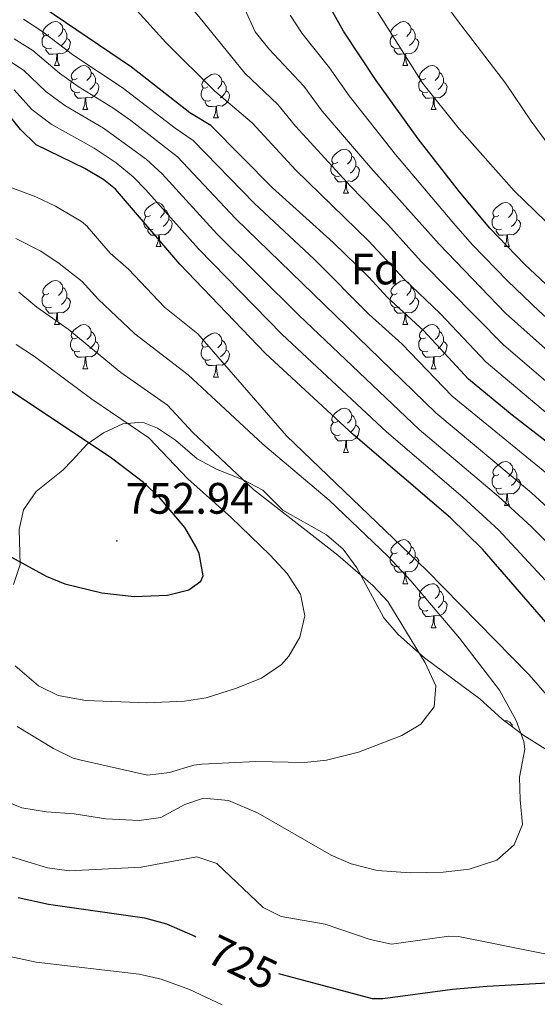
# Model space of a CAD drawing. Units: metres. Extents: x 562309 to 566791, y 4719065 to 4722076.
# Drawn here: x 564702 to 564820, y 4720667 to 4720891 of the extents above; entities that cross this region are included whole.
import ezdxf
from ezdxf.enums import TextEntityAlignment as Align

# ---------------------------------------------------------------- set-up
doc = ezdxf.new("R2010")
doc.units = ezdxf.units.M
doc.header["$MEASUREMENT"] = 0
doc.linetypes.add('TRAZOSX2', pattern=[1.5, 1, -0.5])
for name, color, linetype, lineweight in [('Carátula', 7, 'Continuous', 5), ('Level 35', 92, 'TRAZOSX2', 0), ('Level 36', 19, 'Continuous', 40), ('Level 37', 92, 'Continuous', 0), ('Level 4', 36, 'Continuous', 30), ('Level 41', 19, 'Continuous', 0), ('Level 5', 36, 'Continuous', 0), ('Level 7', 1, 'Continuous', 0)]:
    doc.layers.add(name, color=color, linetype=linetype, lineweight=lineweight)
doc.styles.add('Arial', font='ARIAL.TTF', dxfattribs={"height": 0.2})

# ---------------------------------------------------------------- blocks, each defined once
blk = doc.blocks.new('5PATER')
at = {"layer": 'Carátula', "linetype": 'Continuous', "lineweight": 5}
h = blk.add_hatch(color=250, dxfattribs=at)
edge = h.paths.add_edge_path()
edge.add_ellipse((0, 0), major_axis=(-1.33, -1.34), ratio=0.999422, start_angle=0, end_angle=360)

msp = doc.modelspace()

# ---------------------------------------------------------------- linework, layer by layer
at = {"layer": 'Level 35', "color": 92, "linetype": 'Continuous', "lineweight": 0, "ltscale": 0.5}
for points in [[(564817.03, 4720728.18, 735.43), (564812.12, 4720731.92, 736.62), (564807.04, 4720736.59, 737.86), (564794.44, 4720745.87, 739.54), (564788.4, 4720751.23, 740.3), (564785.17, 4720755, 741.1), (564778.96, 4720766.36, 743.34), (564775.84, 4720770.6, 743.78), (564772.1, 4720773.91, 743.43), (564762.16, 4720779.48, 741.74), (564757.56, 4720784.04, 742.76), (564753.23, 4720786.38, 743.64), (564747, 4720788.84, 744.58), (564742.65, 4720791.2, 745.3), (564737.72, 4720795.48, 746.74), (564733.57, 4720798.15, 747.92), (564730.16, 4720799.56, 748.82), (564725.72, 4720799.16, 749.86), (564721.25, 4720797.1, 750.86), (564717.56, 4720794.52, 751.7), (564714.17, 4720790.86, 752.67), (564712.04, 4720788.6, 752.84), (564705.96, 4720783.8, 751.6), (564703.04, 4720779.56, 750.64), (564702.08, 4720775.08, 749.68), (564702.28, 4720767.16, 748.24), (564700.77, 4720762.56, 747.17)], [(564998.24, 4720684, 716.26), (564975.4, 4720681.79, 719.16), (564967.32, 4720682.48, 720.25), (564952.83, 4720685.13, 722.02), (564944.56, 4720686.27, 721.7), (564939.56, 4720687.71, 720.94), (564936.44, 4720690.51, 720.06), (564932.42, 4720693.32, 720.58), (564926.84, 4720696.51, 721.88), (564922.09, 4720698.15, 722.29), (564920.32, 4720698.43, 722.3), (564909.05, 4720699.38, 721.41), (564902.87, 4720701.09, 720.83), (564885.28, 4720708.59, 720.66), (564877.96, 4720711.79, 719.86), (564871.64, 4720713.71, 722.4), (564866.73, 4720714.16, 723.38), (564857.96, 4720712.19, 724.96), (564851.96, 4720710.67, 726.36), (564847.23, 4720711.67, 727.59), (564832.65, 4720719.43, 731.55), (564826.16, 4720722.51, 733.14), (564817.03, 4720728.18, 735.43)]]:
    msp.add_polyline3d(points, dxfattribs=at)
at = {"layer": 'Level 36', "color": 92, "linetype": 'Continuous', "lineweight": 0}
for points in [[(564708.82, 4720887.82, 0.01), (564708.29, 4720887.55, 0.01), (564707.76, 4720887.6, 0.01), (564707.49, 4720887.98, 0.01), (564707.44, 4720888.4, 0.01), (564707.6, 4720888.92, 0.01), (564708.08, 4720889.52, 0.01), (564708.71, 4720890.04, 0.01), (564709.61, 4720890.63, 0.01), (564710.36, 4720890.79, 0.01), (564710.78, 4720890.74, 0.01), (564711.31, 4720890.42, 0.01), (564711.84, 4720889.84, 0.01), (564712, 4720889.2, 0.01), (564711.89, 4720888.34, 0.01), (564711.47, 4720887.82, 0.01), (564711.05, 4720887.39, 0.01)], [(564712, 4720889.2, 0.01), (564712.48, 4720888.88, 0.01), (564712.79, 4720888.24, 0.01), (564712.95, 4720887.92, 0.01), (564712.95, 4720887.34, 0.01), (564712.95, 4720886.92, 0.01), (564712.58, 4720886.22, 0.01), (564712.16, 4720885.74, 0.01), (564711.68, 4720885.32, 0.01)], [(564788.14, 4720887.81, 0.01), (564787.61, 4720887.55, 0.01), (564787.08, 4720887.6, 0.01), (564786.82, 4720887.97, 0.01), (564786.76, 4720888.4, 0.01), (564786.92, 4720888.92, 0.01), (564787.4, 4720889.51, 0.01), (564788.04, 4720890.04, 0.01), (564788.94, 4720890.63, 0.01), (564789.68, 4720890.79, 0.01), (564790.11, 4720890.73, 0.01), (564790.64, 4720890.42, 0.01), (564791.17, 4720889.83, 0.01), (564791.33, 4720889.19, 0.01), (564791.22, 4720888.34, 0.01), (564790.79, 4720887.81, 0.01), (564790.37, 4720887.39, 0.01)], [(564791.33, 4720889.19, 0.01), (564791.8, 4720888.88, 0.01), (564792.12, 4720888.24, 0.01), (564792.28, 4720887.92, 0.01), (564792.28, 4720887.34, 0.01), (564792.28, 4720886.91, 0.01), (564791.91, 4720886.22, 0.01), (564791.49, 4720885.74, 0.01), (564791.01, 4720885.32, 0.01)], [(564709.4, 4720884.74, 0.01), (564708.98, 4720884.58, 0.01), (564708.39, 4720884.64, 0.01), (564707.92, 4720884.84, 0.01), (564707.49, 4720885.27, 0.01), (564707.28, 4720885.86, 0.01), (564707.28, 4720886.28, 0.01), (564707.33, 4720886.86, 0.01), (564707.76, 4720887.55, 0.01)], [(564712.95, 4720886.92, 0.01), (564713.41, 4720886.66, 0.01), (564713.75, 4720886.05, 0.01), (564713.64, 4720885.32, 0.01), (564713.43, 4720884.68, 0.01), (564712.85, 4720883.94, 0.01), (564712.05, 4720883.46, 0.01), (564711.2, 4720883.57, 0.01), (564710.77, 4720883.44, 0.01)], [(564788.73, 4720884.73, 0.01), (564788.3, 4720884.57, 0.01), (564787.72, 4720884.63, 0.01), (564787.24, 4720884.84, 0.01), (564786.82, 4720885.27, 0.01), (564786.6, 4720885.85, 0.01), (564786.6, 4720886.27, 0.01), (564786.66, 4720886.86, 0.01), (564787.08, 4720887.55, 0.01)], [(564792.28, 4720886.91, 0.01), (564792.73, 4720886.66, 0.01), (564793.08, 4720886.05, 0.01), (564792.97, 4720885.32, 0.01), (564792.76, 4720884.68, 0.01), (564792.17, 4720883.94, 0.01), (564791.38, 4720883.46, 0.01), (564790.53, 4720883.57, 0.01), (564790.1, 4720883.44, 0.01)], [(564710.66, 4720883.44, 0.01), (564709.77, 4720883.36, 0.01), (564708.93, 4720883.36, 0.01), (564708.5, 4720883.78, 0.01), (564708.18, 4720884.26, 0.01), (564708.18, 4720884.58, 0.01)], [(564789.99, 4720883.44, 0.01), (564789.1, 4720883.35, 0.01), (564788.25, 4720883.35, 0.01), (564787.83, 4720883.78, 0.01), (564787.51, 4720884.26, 0.01), (564787.51, 4720884.57, 0.01)], [(564710.12, 4720880.76, 0.01), (564710.55, 4720881.92, 0.01), (564710.66, 4720883.44, 0.01), (564710.77, 4720883.44, 0.01), (564710.81, 4720882.86, 0.01), (564710.84, 4720882.17, 0.01), (564710.91, 4720881.56, 0.01), (564711.03, 4720881.16, 0.01), (564711.24, 4720880.76, 0.01)], [(564789.44, 4720880.75, 0.01), (564789.88, 4720881.91, 0.01), (564789.99, 4720883.44, 0.01), (564790.1, 4720883.44, 0.01), (564790.13, 4720882.85, 0.01), (564790.17, 4720882.17, 0.01), (564790.24, 4720881.55, 0.01), (564790.35, 4720881.15, 0.01), (564790.57, 4720880.75, 0.01)], [(564710.12, 4720880.76, 0.01), (564711.24, 4720880.76, 0.01)], [(564715.29, 4720877.78, 0.01), (564714.76, 4720877.52, 0.01), (564714.23, 4720877.57, 0.01), (564713.97, 4720877.94, 0.01), (564713.91, 4720878.36, 0.01), (564714.07, 4720878.88, 0.01), (564714.55, 4720879.48, 0.01), (564715.19, 4720880.01, 0.01), (564716.09, 4720880.6, 0.01), (564716.83, 4720880.76, 0.01), (564717.26, 4720880.7, 0.01), (564717.79, 4720880.38, 0.01), (564718.32, 4720879.8, 0.01), (564718.48, 4720879.16, 0.01), (564718.37, 4720878.31, 0.01), (564717.94, 4720877.78, 0.01), (564717.52, 4720877.36, 0.01)], [(564789.44, 4720880.75, 0.01), (564790.57, 4720880.75, 0.01)], [(564794.62, 4720877.78, 0.01), (564794.09, 4720877.51, 0.01), (564793.56, 4720877.57, 0.01), (564793.29, 4720877.94, 0.01), (564793.24, 4720878.36, 0.01), (564793.4, 4720878.88, 0.01), (564793.88, 4720879.48, 0.01), (564794.51, 4720880.01, 0.01), (564795.41, 4720880.59, 0.01), (564796.16, 4720880.75, 0.01), (564796.58, 4720880.7, 0.01), (564797.11, 4720880.38, 0.01), (564797.64, 4720879.8, 0.01), (564797.8, 4720879.16, 0.01), (564797.69, 4720878.31, 0.01), (564797.27, 4720877.78, 0.01), (564796.85, 4720877.35, 0.01)], [(564718.48, 4720879.16, 0.01), (564718.95, 4720878.84, 0.01), (564719.27, 4720878.2, 0.01), (564719.43, 4720877.88, 0.01), (564719.43, 4720877.3, 0.01), (564719.43, 4720876.88, 0.01), (564719.06, 4720876.19, 0.01), (564718.64, 4720875.71, 0.01), (564718.16, 4720875.29, 0.01)], [(564745.06, 4720875.88, 0.01), (564744.53, 4720875.61, 0.01), (564744, 4720875.66, 0.01), (564743.74, 4720876.04, 0.01), (564743.68, 4720876.46, 0.01), (564743.84, 4720876.98, 0.01), (564744.32, 4720877.58, 0.01), (564744.96, 4720878.1, 0.01), (564745.86, 4720878.69, 0.01), (564746.6, 4720878.85, 0.01), (564747.03, 4720878.8, 0.01), (564747.56, 4720878.48, 0.01), (564748.09, 4720877.9, 0.01), (564748.25, 4720877.26, 0.01), (564748.14, 4720876.4, 0.01), (564747.71, 4720875.88, 0.01), (564747.29, 4720875.45, 0.01)], [(564797.8, 4720879.16, 0.01), (564798.28, 4720878.84, 0.01), (564798.59, 4720878.2, 0.01), (564798.75, 4720877.88, 0.01), (564798.75, 4720877.3, 0.01), (564798.75, 4720876.88, 0.01), (564798.38, 4720876.19, 0.01), (564797.96, 4720875.71, 0.01), (564797.48, 4720875.29, 0.01)], [(564715.88, 4720874.7, 0.01), (564715.45, 4720874.54, 0.01), (564714.87, 4720874.6, 0.01), (564714.39, 4720874.81, 0.01), (564713.97, 4720875.24, 0.01), (564713.75, 4720875.82, 0.01), (564713.75, 4720876.24, 0.01), (564713.81, 4720876.82, 0.01), (564714.23, 4720877.52, 0.01)], [(564719.43, 4720876.88, 0.01), (564719.88, 4720876.63, 0.01), (564720.23, 4720876.02, 0.01), (564720.12, 4720875.29, 0.01), (564719.91, 4720874.65, 0.01), (564719.32, 4720873.91, 0.01), (564718.53, 4720873.43, 0.01), (564717.68, 4720873.54, 0.01), (564717.25, 4720873.4, 0.01)], [(564745.65, 4720872.8, 0.01), (564745.22, 4720872.64, 0.01), (564744.64, 4720872.7, 0.01), (564744.16, 4720872.9, 0.01), (564743.74, 4720873.33, 0.01), (564743.52, 4720873.92, 0.01), (564743.52, 4720874.34, 0.01), (564743.58, 4720874.92, 0.01), (564744, 4720875.61, 0.01)], [(564748.25, 4720877.26, 0.01), (564748.72, 4720876.94, 0.01), (564749.04, 4720876.3, 0.01), (564749.2, 4720875.98, 0.01), (564749.2, 4720875.4, 0.01), (564749.2, 4720874.98, 0.01), (564748.83, 4720874.28, 0.01), (564748.41, 4720873.8, 0.01), (564747.93, 4720873.38, 0.01)], [(564795.2, 4720874.7, 0.01), (564794.78, 4720874.54, 0.01), (564794.19, 4720874.6, 0.01), (564793.72, 4720874.81, 0.01), (564793.29, 4720875.23, 0.01), (564793.08, 4720875.82, 0.01), (564793.08, 4720876.24, 0.01), (564793.13, 4720876.82, 0.01), (564793.56, 4720877.51, 0.01)], [(564798.75, 4720876.88, 0.01), (564799.21, 4720876.63, 0.01), (564799.55, 4720876.01, 0.01), (564799.44, 4720875.29, 0.01), (564799.23, 4720874.65, 0.01), (564798.65, 4720873.91, 0.01), (564797.85, 4720873.43, 0.01), (564797, 4720873.53, 0.01), (564796.57, 4720873.4, 0.01)], [(564717.14, 4720873.4, 0.01), (564716.25, 4720873.32, 0.01), (564715.4, 4720873.32, 0.01), (564714.98, 4720873.75, 0.01), (564714.66, 4720874.22, 0.01), (564714.66, 4720874.54, 0.01)], [(564716.59, 4720870.72, 0.01), (564717.03, 4720871.88, 0.01), (564717.14, 4720873.4, 0.01), (564717.25, 4720873.4, 0.01), (564717.28, 4720872.82, 0.01), (564717.32, 4720872.14, 0.01), (564717.39, 4720871.52, 0.01), (564717.5, 4720871.12, 0.01), (564717.72, 4720870.72, 0.01)], [(564749.2, 4720874.98, 0.01), (564749.65, 4720874.72, 0.01), (564750, 4720874.11, 0.01), (564749.89, 4720873.38, 0.01), (564749.68, 4720872.74, 0.01), (564749.09, 4720872, 0.01), (564748.3, 4720871.52, 0.01), (564747.45, 4720871.63, 0.01), (564747.02, 4720871.5, 0.01)], [(564796.46, 4720873.4, 0.01), (564795.57, 4720873.32, 0.01), (564794.73, 4720873.32, 0.01), (564794.3, 4720873.75, 0.01), (564793.98, 4720874.22, 0.01), (564793.98, 4720874.54, 0.01)], [(564795.92, 4720870.72, 0.01), (564796.35, 4720871.88, 0.01), (564796.46, 4720873.4, 0.01), (564796.57, 4720873.4, 0.01), (564796.61, 4720872.82, 0.01), (564796.64, 4720872.13, 0.01), (564796.71, 4720871.52, 0.01), (564796.83, 4720871.12, 0.01), (564797.04, 4720870.72, 0.01)], [(564746.91, 4720871.5, 0.01), (564746.02, 4720871.42, 0.01), (564745.17, 4720871.42, 0.01), (564744.75, 4720871.84, 0.01), (564744.43, 4720872.32, 0.01), (564744.43, 4720872.64, 0.01)], [(564746.36, 4720868.82, 0.01), (564746.8, 4720869.98, 0.01), (564746.91, 4720871.5, 0.01), (564747.02, 4720871.5, 0.01), (564747.05, 4720870.92, 0.01), (564747.09, 4720870.23, 0.01), (564747.16, 4720869.62, 0.01), (564747.27, 4720869.22, 0.01), (564747.49, 4720868.82, 0.01)], [(564716.59, 4720870.72, 0.01), (564717.72, 4720870.72, 0.01)], [(564746.36, 4720868.82, 0.01), (564747.49, 4720868.82, 0.01)], [(564795.92, 4720870.72, 0.01), (564797.04, 4720870.72, 0.01)], [(564774.64, 4720858.73, 0.01), (564774.11, 4720858.47, 0.01), (564773.58, 4720858.52, 0.01), (564773.32, 4720858.89, 0.01), (564773.26, 4720859.32, 0.01), (564773.42, 4720859.84, 0.01), (564773.9, 4720860.43, 0.01), (564774.54, 4720860.96, 0.01), (564775.44, 4720861.55, 0.01), (564776.18, 4720861.71, 0.01), (564776.61, 4720861.65, 0.01), (564777.14, 4720861.34, 0.01), (564777.67, 4720860.75, 0.01), (564777.83, 4720860.11, 0.01), (564777.72, 4720859.26, 0.01), (564777.29, 4720858.73, 0.01), (564776.87, 4720858.31, 0.01)], [(564777.83, 4720860.11, 0.01), (564778.3, 4720859.8, 0.01), (564778.62, 4720859.16, 0.01), (564778.78, 4720858.84, 0.01), (564778.78, 4720858.26, 0.01), (564778.78, 4720857.83, 0.01), (564778.41, 4720857.14, 0.01), (564777.99, 4720856.66, 0.01), (564777.51, 4720856.24, 0.01)], [(564775.23, 4720855.65, 0.01), (564774.8, 4720855.49, 0.01), (564774.22, 4720855.55, 0.01), (564773.74, 4720855.76, 0.01), (564773.32, 4720856.19, 0.01), (564773.1, 4720856.77, 0.01), (564773.1, 4720857.19, 0.01), (564773.16, 4720857.78, 0.01), (564773.58, 4720858.47, 0.01)], [(564778.78, 4720857.83, 0.01), (564779.23, 4720857.58, 0.01), (564779.58, 4720856.97, 0.01), (564779.47, 4720856.24, 0.01), (564779.26, 4720855.6, 0.01), (564778.67, 4720854.86, 0.01), (564777.88, 4720854.38, 0.01), (564777.03, 4720854.49, 0.01), (564776.6, 4720854.36, 0.01)], [(564776.49, 4720854.36, 0.01), (564775.6, 4720854.27, 0.01), (564774.75, 4720854.27, 0.01), (564774.33, 4720854.7, 0.01), (564774.01, 4720855.18, 0.01), (564774.01, 4720855.49, 0.01)], [(564775.94, 4720851.67, 0.01), (564776.38, 4720852.83, 0.01), (564776.49, 4720854.36, 0.01), (564776.6, 4720854.36, 0.01), (564776.63, 4720853.77, 0.01), (564776.67, 4720853.09, 0.01), (564776.74, 4720852.47, 0.01), (564776.85, 4720852.07, 0.01), (564777.07, 4720851.67, 0.01)], [(564775.94, 4720851.67, 0.01), (564777.07, 4720851.67, 0.01)], [(564732, 4720846.59, 0.01), (564731.48, 4720846.33, 0.01), (564730.94, 4720846.38, 0.01), (564730.68, 4720846.75, 0.01), (564730.62, 4720847.18, 0.01), (564730.78, 4720847.7, 0.01), (564731.26, 4720848.29, 0.01), (564731.9, 4720848.82, 0.01), (564732.8, 4720849.41, 0.01), (564733.54, 4720849.57, 0.01), (564733.97, 4720849.51, 0.01), (564734.5, 4720849.2, 0.01), (564735.03, 4720848.61, 0.01), (564735.19, 4720847.97, 0.01), (564735.08, 4720847.12, 0.01), (564734.66, 4720846.59, 0.01), (564734.24, 4720846.17, 0.01)], [(564811.33, 4720846.59, 0.01), (564810.8, 4720846.33, 0.01), (564810.27, 4720846.38, 0.01), (564810.01, 4720846.75, 0.01), (564809.95, 4720847.18, 0.01), (564810.11, 4720847.7, 0.01), (564810.59, 4720848.29, 0.01), (564811.23, 4720848.82, 0.01), (564812.13, 4720849.41, 0.01), (564812.87, 4720849.57, 0.01), (564813.3, 4720849.51, 0.01), (564813.83, 4720849.2, 0.01), (564814.36, 4720848.61, 0.01), (564814.52, 4720847.97, 0.01), (564814.41, 4720847.12, 0.01), (564813.98, 4720846.59, 0.01), (564813.56, 4720846.17, 0.01)], [(564732.59, 4720843.51, 0.01), (564732.16, 4720843.35, 0.01), (564731.58, 4720843.41, 0.01), (564731.1, 4720843.62, 0.01), (564730.68, 4720844.05, 0.01), (564730.46, 4720844.63, 0.01), (564730.46, 4720845.05, 0.01), (564730.52, 4720845.64, 0.01), (564730.94, 4720846.33, 0.01)], [(564735.19, 4720847.97, 0.01), (564735.66, 4720847.66, 0.01), (564735.98, 4720847.02, 0.01), (564736.14, 4720846.7, 0.01), (564736.14, 4720846.12, 0.01), (564736.14, 4720845.69, 0.01), (564735.77, 4720845, 0.01), (564735.35, 4720844.52, 0.01), (564734.87, 4720844.1, 0.01)], [(564811.92, 4720843.51, 0.01), (564811.49, 4720843.35, 0.01), (564810.91, 4720843.41, 0.01), (564810.43, 4720843.62, 0.01), (564810.01, 4720844.05, 0.01), (564809.79, 4720844.63, 0.01), (564809.79, 4720845.05, 0.01), (564809.85, 4720845.64, 0.01), (564810.27, 4720846.33, 0.01)], [(564814.52, 4720847.97, 0.01), (564814.99, 4720847.66, 0.01), (564815.31, 4720847.02, 0.01), (564815.47, 4720846.7, 0.01), (564815.47, 4720846.12, 0.01), (564815.47, 4720845.69, 0.01), (564815.1, 4720845, 0.01), (564814.68, 4720844.52, 0.01), (564814.2, 4720844.1, 0.01)], [(564736.14, 4720845.69, 0.01), (564736.6, 4720845.44, 0.01), (564736.94, 4720844.83, 0.01), (564736.83, 4720844.1, 0.01), (564736.62, 4720843.46, 0.01), (564736.04, 4720842.72, 0.01), (564735.24, 4720842.24, 0.01), (564734.39, 4720842.35, 0.01), (564733.96, 4720842.22, 0.01)], [(564815.47, 4720845.69, 0.01), (564815.92, 4720845.44, 0.01), (564816.27, 4720844.83, 0.01), (564816.16, 4720844.1, 0.01), (564815.95, 4720843.46, 0.01), (564815.36, 4720842.72, 0.01), (564814.57, 4720842.24, 0.01), (564813.72, 4720842.35, 0.01), (564813.29, 4720842.22, 0.01)], [(564733.85, 4720842.22, 0.01), (564732.96, 4720842.13, 0.01), (564732.12, 4720842.13, 0.01), (564731.69, 4720842.56, 0.01), (564731.37, 4720843.04, 0.01), (564731.37, 4720843.35, 0.01)], [(564733.3, 4720839.53, 0.01), (564733.74, 4720840.69, 0.01), (564733.85, 4720842.22, 0.01), (564733.96, 4720842.22, 0.01), (564734, 4720841.63, 0.01), (564734.03, 4720840.95, 0.01), (564734.1, 4720840.33, 0.01), (564734.21, 4720839.93, 0.01), (564734.43, 4720839.53, 0.01)], [(564813.18, 4720842.22, 0.01), (564812.29, 4720842.13, 0.01), (564811.44, 4720842.13, 0.01), (564811.02, 4720842.56, 0.01), (564810.7, 4720843.04, 0.01), (564810.7, 4720843.35, 0.01)], [(564812.63, 4720839.53, 0.01), (564813.07, 4720840.69, 0.01), (564813.18, 4720842.22, 0.01), (564813.29, 4720842.22, 0.01), (564813.32, 4720841.63, 0.01), (564813.36, 4720840.95, 0.01), (564813.43, 4720840.33, 0.01), (564813.54, 4720839.93, 0.01), (564813.76, 4720839.53, 0.01)], [(564733.3, 4720839.53, 0.01), (564734.43, 4720839.53, 0.01)], [(564812.63, 4720839.53, 0.01), (564813.76, 4720839.53, 0.01)], [(564708.82, 4720828.82, 0.01), (564708.29, 4720828.56, 0.01), (564707.76, 4720828.61, 0.01), (564707.49, 4720828.98, 0.01), (564707.44, 4720829.41, 0.01), (564707.6, 4720829.93, 0.01), (564708.08, 4720830.52, 0.01), (564708.71, 4720831.05, 0.01), (564709.61, 4720831.64, 0.01), (564710.36, 4720831.8, 0.01), (564710.78, 4720831.74, 0.01), (564711.31, 4720831.43, 0.01), (564711.84, 4720830.84, 0.01), (564712, 4720830.2, 0.01), (564711.89, 4720829.35, 0.01), (564711.47, 4720828.82, 0.01), (564711.05, 4720828.4, 0.01)], [(564788.14, 4720828.82, 0.01), (564787.61, 4720828.56, 0.01), (564787.08, 4720828.61, 0.01), (564786.82, 4720828.98, 0.01), (564786.76, 4720829.41, 0.01), (564786.92, 4720829.93, 0.01), (564787.4, 4720830.52, 0.01), (564788.04, 4720831.05, 0.01), (564788.94, 4720831.64, 0.01), (564789.68, 4720831.8, 0.01), (564790.11, 4720831.74, 0.01), (564790.64, 4720831.43, 0.01), (564791.17, 4720830.84, 0.01), (564791.33, 4720830.2, 0.01), (564791.22, 4720829.35, 0.01), (564790.79, 4720828.82, 0.01), (564790.37, 4720828.4, 0.01)], [(564709.4, 4720825.74, 0.01), (564708.98, 4720825.58, 0.01), (564708.39, 4720825.64, 0.01), (564707.92, 4720825.85, 0.01), (564707.49, 4720826.28, 0.01), (564707.28, 4720826.86, 0.01), (564707.28, 4720827.28, 0.01), (564707.33, 4720827.87, 0.01), (564707.76, 4720828.56, 0.01)], [(564712, 4720830.2, 0.01), (564712.48, 4720829.89, 0.01), (564712.79, 4720829.25, 0.01), (564712.95, 4720828.93, 0.01), (564712.95, 4720828.35, 0.01), (564712.95, 4720827.92, 0.01), (564712.58, 4720827.23, 0.01), (564712.16, 4720826.75, 0.01), (564711.68, 4720826.33, 0.01)], [(564788.73, 4720825.74, 0.01), (564788.3, 4720825.58, 0.01), (564787.72, 4720825.64, 0.01), (564787.24, 4720825.85, 0.01), (564786.82, 4720826.28, 0.01), (564786.6, 4720826.86, 0.01), (564786.6, 4720827.28, 0.01), (564786.66, 4720827.87, 0.01), (564787.08, 4720828.56, 0.01)], [(564791.33, 4720830.2, 0.01), (564791.8, 4720829.89, 0.01), (564792.12, 4720829.25, 0.01), (564792.28, 4720828.93, 0.01), (564792.28, 4720828.35, 0.01), (564792.28, 4720827.92, 0.01), (564791.91, 4720827.23, 0.01), (564791.49, 4720826.75, 0.01), (564791.01, 4720826.33, 0.01)], [(564712.95, 4720827.92, 0.01), (564713.41, 4720827.67, 0.01), (564713.75, 4720827.06, 0.01), (564713.64, 4720826.33, 0.01), (564713.43, 4720825.69, 0.01), (564712.85, 4720824.95, 0.01), (564712.05, 4720824.47, 0.01), (564711.2, 4720824.58, 0.01), (564710.77, 4720824.45, 0.01)], [(564792.28, 4720827.92, 0.01), (564792.73, 4720827.67, 0.01), (564793.08, 4720827.06, 0.01), (564792.97, 4720826.33, 0.01), (564792.76, 4720825.69, 0.01), (564792.17, 4720824.95, 0.01), (564791.38, 4720824.47, 0.01), (564790.53, 4720824.58, 0.01), (564790.1, 4720824.45, 0.01)], [(564710.66, 4720824.45, 0.01), (564709.77, 4720824.36, 0.01), (564708.93, 4720824.36, 0.01), (564708.5, 4720824.79, 0.01), (564708.18, 4720825.27, 0.01), (564708.18, 4720825.58, 0.01)], [(564710.12, 4720821.76, 0.01), (564710.55, 4720822.92, 0.01), (564710.66, 4720824.45, 0.01), (564710.77, 4720824.45, 0.01), (564710.81, 4720823.86, 0.01), (564710.84, 4720823.18, 0.01), (564710.91, 4720822.56, 0.01), (564711.03, 4720822.16, 0.01), (564711.24, 4720821.76, 0.01)], [(564789.99, 4720824.45, 0.01), (564789.1, 4720824.36, 0.01), (564788.25, 4720824.36, 0.01), (564787.83, 4720824.79, 0.01), (564787.51, 4720825.27, 0.01), (564787.51, 4720825.58, 0.01)], [(564789.44, 4720821.76, 0.01), (564789.88, 4720822.92, 0.01), (564789.99, 4720824.45, 0.01), (564790.1, 4720824.45, 0.01), (564790.13, 4720823.86, 0.01), (564790.17, 4720823.18, 0.01), (564790.24, 4720822.56, 0.01), (564790.35, 4720822.16, 0.01), (564790.57, 4720821.76, 0.01)], [(564710.12, 4720821.76, 0.01), (564711.24, 4720821.76, 0.01)], [(564715.29, 4720818.79, 0.01), (564714.76, 4720818.52, 0.01), (564714.23, 4720818.58, 0.01), (564713.97, 4720818.95, 0.01), (564713.91, 4720819.37, 0.01), (564714.07, 4720819.89, 0.01), (564714.55, 4720820.49, 0.01), (564715.19, 4720821.02, 0.01), (564716.09, 4720821.6, 0.01), (564716.83, 4720821.76, 0.01), (564717.26, 4720821.71, 0.01), (564717.79, 4720821.39, 0.01), (564718.32, 4720820.81, 0.01), (564718.48, 4720820.17, 0.01), (564718.37, 4720819.32, 0.01), (564717.94, 4720818.79, 0.01), (564717.52, 4720818.36, 0.01)], [(564789.44, 4720821.76, 0.01), (564790.57, 4720821.76, 0.01)], [(564794.62, 4720818.79, 0.01), (564794.09, 4720818.52, 0.01), (564793.56, 4720818.58, 0.01), (564793.29, 4720818.95, 0.01), (564793.24, 4720819.37, 0.01), (564793.4, 4720819.89, 0.01), (564793.88, 4720820.49, 0.01), (564794.51, 4720821.02, 0.01), (564795.41, 4720821.6, 0.01), (564796.16, 4720821.76, 0.01), (564796.58, 4720821.71, 0.01), (564797.11, 4720821.39, 0.01), (564797.64, 4720820.81, 0.01), (564797.8, 4720820.17, 0.01), (564797.69, 4720819.32, 0.01), (564797.27, 4720818.79, 0.01), (564796.85, 4720818.36, 0.01)], [(564718.48, 4720820.17, 0.01), (564718.95, 4720819.85, 0.01), (564719.27, 4720819.21, 0.01), (564719.43, 4720818.89, 0.01), (564719.43, 4720818.31, 0.01), (564719.43, 4720817.89, 0.01), (564719.06, 4720817.2, 0.01), (564718.64, 4720816.72, 0.01), (564718.16, 4720816.3, 0.01)], [(564745.06, 4720816.88, 0.01), (564744.53, 4720816.62, 0.01), (564744, 4720816.67, 0.01), (564743.74, 4720817.04, 0.01), (564743.68, 4720817.47, 0.01), (564743.84, 4720817.99, 0.01), (564744.32, 4720818.58, 0.01), (564744.96, 4720819.11, 0.01), (564745.86, 4720819.7, 0.01), (564746.6, 4720819.86, 0.01), (564747.03, 4720819.8, 0.01), (564747.56, 4720819.49, 0.01), (564748.09, 4720818.9, 0.01), (564748.25, 4720818.26, 0.01), (564748.14, 4720817.41, 0.01), (564747.71, 4720816.88, 0.01), (564747.29, 4720816.46, 0.01)], [(564797.8, 4720820.17, 0.01), (564798.28, 4720819.85, 0.01), (564798.59, 4720819.21, 0.01), (564798.75, 4720818.89, 0.01), (564798.75, 4720818.31, 0.01), (564798.75, 4720817.89, 0.01), (564798.38, 4720817.2, 0.01), (564797.96, 4720816.72, 0.01), (564797.48, 4720816.3, 0.01)], [(564715.88, 4720815.71, 0.01), (564715.45, 4720815.55, 0.01), (564714.87, 4720815.61, 0.01), (564714.39, 4720815.82, 0.01), (564713.97, 4720816.24, 0.01), (564713.75, 4720816.83, 0.01), (564713.75, 4720817.25, 0.01), (564713.81, 4720817.83, 0.01), (564714.23, 4720818.52, 0.01)], [(564719.43, 4720817.89, 0.01), (564719.88, 4720817.64, 0.01), (564720.23, 4720817.02, 0.01), (564720.12, 4720816.3, 0.01), (564719.91, 4720815.66, 0.01), (564719.32, 4720814.92, 0.01), (564718.53, 4720814.44, 0.01), (564717.68, 4720814.54, 0.01), (564717.25, 4720814.41, 0.01)], [(564748.25, 4720818.26, 0.01), (564748.72, 4720817.95, 0.01), (564749.04, 4720817.31, 0.01), (564749.2, 4720816.99, 0.01), (564749.2, 4720816.41, 0.01), (564749.2, 4720815.98, 0.01), (564748.83, 4720815.29, 0.01), (564748.41, 4720814.81, 0.01), (564747.93, 4720814.39, 0.01)], [(564795.2, 4720815.71, 0.01), (564794.78, 4720815.55, 0.01), (564794.19, 4720815.61, 0.01), (564793.72, 4720815.82, 0.01), (564793.29, 4720816.24, 0.01), (564793.08, 4720816.83, 0.01), (564793.08, 4720817.25, 0.01), (564793.13, 4720817.83, 0.01), (564793.56, 4720818.52, 0.01)], [(564798.75, 4720817.89, 0.01), (564799.21, 4720817.64, 0.01), (564799.55, 4720817.02, 0.01), (564799.44, 4720816.3, 0.01), (564799.23, 4720815.66, 0.01), (564798.65, 4720814.92, 0.01), (564797.85, 4720814.44, 0.01), (564797, 4720814.54, 0.01), (564796.57, 4720814.41, 0.01)], [(564717.14, 4720814.41, 0.01), (564716.25, 4720814.33, 0.01), (564715.4, 4720814.33, 0.01), (564714.98, 4720814.76, 0.01), (564714.66, 4720815.23, 0.01), (564714.66, 4720815.55, 0.01)], [(564745.65, 4720813.8, 0.01), (564745.22, 4720813.64, 0.01), (564744.64, 4720813.7, 0.01), (564744.16, 4720813.91, 0.01), (564743.74, 4720814.34, 0.01), (564743.52, 4720814.92, 0.01), (564743.52, 4720815.34, 0.01), (564743.58, 4720815.93, 0.01), (564744, 4720816.62, 0.01)], [(564749.2, 4720815.98, 0.01), (564749.65, 4720815.73, 0.01), (564750, 4720815.12, 0.01), (564749.89, 4720814.39, 0.01), (564749.68, 4720813.75, 0.01), (564749.09, 4720813.01, 0.01), (564748.3, 4720812.53, 0.01), (564747.45, 4720812.64, 0.01), (564747.02, 4720812.51, 0.01)], [(564796.46, 4720814.41, 0.01), (564795.57, 4720814.33, 0.01), (564794.73, 4720814.33, 0.01), (564794.3, 4720814.76, 0.01), (564793.98, 4720815.23, 0.01), (564793.98, 4720815.55, 0.01)], [(564716.59, 4720811.73, 0.01), (564717.03, 4720812.89, 0.01), (564717.14, 4720814.41, 0.01), (564717.25, 4720814.41, 0.01), (564717.28, 4720813.83, 0.01), (564717.32, 4720813.14, 0.01), (564717.39, 4720812.53, 0.01), (564717.5, 4720812.13, 0.01), (564717.72, 4720811.73, 0.01)], [(564746.91, 4720812.51, 0.01), (564746.02, 4720812.42, 0.01), (564745.17, 4720812.42, 0.01), (564744.75, 4720812.85, 0.01), (564744.43, 4720813.33, 0.01), (564744.43, 4720813.64, 0.01)], [(564795.92, 4720811.73, 0.01), (564796.35, 4720812.89, 0.01), (564796.46, 4720814.41, 0.01), (564796.57, 4720814.41, 0.01), (564796.61, 4720813.83, 0.01), (564796.64, 4720813.14, 0.01), (564796.71, 4720812.53, 0.01), (564796.83, 4720812.13, 0.01), (564797.04, 4720811.73, 0.01)], [(564716.59, 4720811.73, 0.01), (564717.72, 4720811.73, 0.01)], [(564746.36, 4720809.82, 0.01), (564746.8, 4720810.98, 0.01), (564746.91, 4720812.51, 0.01), (564747.02, 4720812.51, 0.01), (564747.05, 4720811.92, 0.01), (564747.09, 4720811.24, 0.01), (564747.16, 4720810.62, 0.01), (564747.27, 4720810.22, 0.01), (564747.49, 4720809.82, 0.01)], [(564795.92, 4720811.73, 0.01), (564797.04, 4720811.73, 0.01)], [(564746.36, 4720809.82, 0.01), (564747.49, 4720809.82, 0.01)], [(564774.64, 4720799.74, 0.01), (564774.11, 4720799.47, 0.01), (564773.58, 4720799.53, 0.01), (564773.32, 4720799.9, 0.01), (564773.26, 4720800.32, 0.01), (564773.42, 4720800.84, 0.01), (564773.9, 4720801.44, 0.01), (564774.54, 4720801.97, 0.01), (564775.44, 4720802.55, 0.01), (564776.18, 4720802.71, 0.01), (564776.6, 4720802.66, 0.01), (564777.14, 4720802.34, 0.01), (564777.66, 4720801.76, 0.01), (564777.82, 4720801.12, 0.01), (564777.72, 4720800.27, 0.01), (564777.29, 4720799.74, 0.01), (564776.87, 4720799.31, 0.01)], [(564775.22, 4720796.66, 0.01), (564774.8, 4720796.5, 0.01), (564774.22, 4720796.56, 0.01), (564773.74, 4720796.77, 0.01), (564773.32, 4720797.19, 0.01), (564773.1, 4720797.78, 0.01), (564773.1, 4720798.2, 0.01), (564773.16, 4720798.78, 0.01), (564773.58, 4720799.47, 0.01)], [(564777.82, 4720801.12, 0.01), (564778.3, 4720800.8, 0.01), (564778.62, 4720800.16, 0.01), (564778.78, 4720799.84, 0.01), (564778.78, 4720799.26, 0.01), (564778.78, 4720798.84, 0.01), (564778.4, 4720798.15, 0.01), (564777.98, 4720797.67, 0.01), (564777.5, 4720797.25, 0.01)], [(564778.78, 4720798.84, 0.01), (564779.23, 4720798.59, 0.01), (564779.58, 4720797.97, 0.01), (564779.46, 4720797.25, 0.01), (564779.26, 4720796.61, 0.01), (564778.67, 4720795.87, 0.01), (564777.88, 4720795.39, 0.01), (564777.02, 4720795.49, 0.01), (564776.6, 4720795.36, 0.01)], [(564776.48, 4720795.36, 0.01), (564775.6, 4720795.28, 0.01), (564774.75, 4720795.28, 0.01), (564774.32, 4720795.71, 0.01), (564774, 4720796.18, 0.01), (564774, 4720796.5, 0.01)], [(564775.94, 4720792.68, 0.01), (564776.38, 4720793.84, 0.01), (564776.48, 4720795.36, 0.01), (564776.6, 4720795.36, 0.01), (564776.63, 4720794.78, 0.01), (564776.66, 4720794.09, 0.01), (564776.74, 4720793.48, 0.01), (564776.85, 4720793.08, 0.01), (564777.06, 4720792.68, 0.01)], [(564775.94, 4720792.68, 0.01), (564777.06, 4720792.68, 0.01)], [(564811.33, 4720787.6, 0.01), (564810.8, 4720787.33, 0.01), (564810.27, 4720787.39, 0.01), (564810.01, 4720787.76, 0.01), (564809.95, 4720788.18, 0.01), (564810.11, 4720788.7, 0.01), (564810.59, 4720789.3, 0.01), (564811.23, 4720789.83, 0.01), (564812.13, 4720790.41, 0.01), (564812.87, 4720790.57, 0.01), (564813.3, 4720790.52, 0.01), (564813.83, 4720790.2, 0.01), (564814.36, 4720789.62, 0.01), (564814.52, 4720788.98, 0.01), (564814.41, 4720788.13, 0.01), (564813.98, 4720787.6, 0.01), (564813.56, 4720787.17, 0.01)], [(564814.52, 4720788.98, 0.01), (564814.99, 4720788.66, 0.01), (564815.31, 4720788.02, 0.01), (564815.47, 4720787.7, 0.01), (564815.47, 4720787.12, 0.01), (564815.47, 4720786.7, 0.01), (564815.1, 4720786.01, 0.01), (564814.68, 4720785.53, 0.01), (564814.2, 4720785.11, 0.01)], [(564811.92, 4720784.52, 0.01), (564811.49, 4720784.36, 0.01), (564810.91, 4720784.42, 0.01), (564810.43, 4720784.63, 0.01), (564810.01, 4720785.05, 0.01), (564809.79, 4720785.64, 0.01), (564809.79, 4720786.06, 0.01), (564809.85, 4720786.64, 0.01), (564810.27, 4720787.33, 0.01)], [(564815.47, 4720786.7, 0.01), (564815.92, 4720786.45, 0.01), (564816.27, 4720785.83, 0.01), (564816.16, 4720785.11, 0.01), (564815.95, 4720784.47, 0.01), (564815.36, 4720783.73, 0.01), (564814.57, 4720783.25, 0.01), (564813.72, 4720783.35, 0.01), (564813.29, 4720783.22, 0.01)], [(564813.18, 4720783.22, 0.01), (564812.29, 4720783.14, 0.01), (564811.44, 4720783.14, 0.01), (564811.02, 4720783.57, 0.01), (564810.7, 4720784.04, 0.01), (564810.7, 4720784.36, 0.01)], [(564812.63, 4720780.54, 0.01), (564813.07, 4720781.7, 0.01), (564813.18, 4720783.22, 0.01), (564813.29, 4720783.22, 0.01), (564813.32, 4720782.64, 0.01), (564813.36, 4720781.95, 0.01), (564813.43, 4720781.34, 0.01), (564813.54, 4720780.94, 0.01), (564813.76, 4720780.54, 0.01)], [(564812.63, 4720780.54, 0.01), (564813.76, 4720780.54, 0.01)], [(564788.14, 4720769.83, 0.01), (564787.61, 4720769.56, 0.01), (564787.08, 4720769.62, 0.01), (564786.82, 4720769.99, 0.01), (564786.76, 4720770.41, 0.01), (564786.92, 4720770.93, 0.01), (564787.4, 4720771.53, 0.01), (564788.04, 4720772.06, 0.01), (564788.94, 4720772.64, 0.01), (564789.68, 4720772.8, 0.01), (564790.11, 4720772.75, 0.01), (564790.64, 4720772.43, 0.01), (564791.17, 4720771.85, 0.01), (564791.33, 4720771.21, 0.01), (564791.22, 4720770.36, 0.01), (564790.79, 4720769.83, 0.01), (564790.37, 4720769.4, 0.01)], [(564791.33, 4720771.21, 0.01), (564791.8, 4720770.89, 0.01), (564792.12, 4720770.25, 0.01), (564792.28, 4720769.93, 0.01), (564792.28, 4720769.35, 0.01), (564792.28, 4720768.93, 0.01), (564791.91, 4720768.24, 0.01), (564791.49, 4720767.76, 0.01), (564791.01, 4720767.34, 0.01)], [(564788.73, 4720766.75, 0.01), (564788.3, 4720766.59, 0.01), (564787.72, 4720766.65, 0.01), (564787.24, 4720766.86, 0.01), (564786.82, 4720767.28, 0.01), (564786.6, 4720767.87, 0.01), (564786.6, 4720768.29, 0.01), (564786.66, 4720768.87, 0.01), (564787.08, 4720769.56, 0.01)], [(564792.28, 4720768.93, 0.01), (564792.73, 4720768.68, 0.01), (564793.08, 4720768.06, 0.01), (564792.97, 4720767.34, 0.01), (564792.76, 4720766.7, 0.01), (564792.17, 4720765.96, 0.01), (564791.38, 4720765.48, 0.01), (564790.53, 4720765.58, 0.01), (564790.1, 4720765.45, 0.01)], [(564789.99, 4720765.45, 0.01), (564789.1, 4720765.37, 0.01), (564788.25, 4720765.37, 0.01), (564787.83, 4720765.8, 0.01), (564787.51, 4720766.27, 0.01), (564787.51, 4720766.59, 0.01)], [(564789.44, 4720762.77, 0.01), (564789.88, 4720763.93, 0.01), (564789.99, 4720765.45, 0.01), (564790.1, 4720765.45, 0.01), (564790.13, 4720764.87, 0.01), (564790.17, 4720764.18, 0.01), (564790.24, 4720763.57, 0.01), (564790.35, 4720763.17, 0.01), (564790.57, 4720762.77, 0.01)], [(564789.44, 4720762.77, 0.01), (564790.57, 4720762.77, 0.01)], [(564794.62, 4720759.79, 0.01), (564794.09, 4720759.53, 0.01), (564793.56, 4720759.58, 0.01), (564793.29, 4720759.95, 0.01), (564793.24, 4720760.38, 0.01), (564793.4, 4720760.9, 0.01), (564793.88, 4720761.49, 0.01), (564794.51, 4720762.02, 0.01), (564795.41, 4720762.61, 0.01), (564796.16, 4720762.77, 0.01), (564796.58, 4720762.71, 0.01), (564797.11, 4720762.4, 0.01), (564797.64, 4720761.81, 0.01), (564797.8, 4720761.17, 0.01), (564797.69, 4720760.32, 0.01), (564797.27, 4720759.79, 0.01), (564796.85, 4720759.37, 0.01)], [(564797.8, 4720761.17, 0.01), (564798.28, 4720760.86, 0.01), (564798.59, 4720760.22, 0.01), (564798.75, 4720759.9, 0.01), (564798.75, 4720759.32, 0.01), (564798.75, 4720758.89, 0.01), (564798.38, 4720758.2, 0.01), (564797.96, 4720757.72, 0.01), (564797.48, 4720757.3, 0.01)], [(564795.2, 4720756.71, 0.01), (564794.78, 4720756.55, 0.01), (564794.19, 4720756.61, 0.01), (564793.72, 4720756.82, 0.01), (564793.29, 4720757.25, 0.01), (564793.08, 4720757.83, 0.01), (564793.08, 4720758.25, 0.01), (564793.13, 4720758.84, 0.01), (564793.56, 4720759.53, 0.01)], [(564798.75, 4720758.89, 0.01), (564799.21, 4720758.64, 0.01), (564799.55, 4720758.03, 0.01), (564799.44, 4720757.3, 0.01), (564799.23, 4720756.66, 0.01), (564798.65, 4720755.92, 0.01), (564797.85, 4720755.44, 0.01), (564797, 4720755.55, 0.01), (564796.57, 4720755.42, 0.01)], [(564796.46, 4720755.42, 0.01), (564795.57, 4720755.33, 0.01), (564794.73, 4720755.33, 0.01), (564794.3, 4720755.76, 0.01), (564793.98, 4720756.24, 0.01), (564793.98, 4720756.55, 0.01)], [(564795.92, 4720752.73, 0.01), (564796.35, 4720753.89, 0.01), (564796.46, 4720755.42, 0.01), (564796.57, 4720755.42, 0.01), (564796.61, 4720754.83, 0.01), (564796.64, 4720754.15, 0.01), (564796.71, 4720753.53, 0.01), (564796.83, 4720753.13, 0.01), (564797.04, 4720752.73, 0.01)], [(564795.92, 4720752.73, 0.01), (564797.04, 4720752.73, 0.01)], [(564812.63, 4720731.53, 0.01), (564812.87, 4720731.58, 0.01), (564813.3, 4720731.53, 0.01), (564813.82, 4720731.21, 0.01), (564814.36, 4720730.63, 0.01), (564814.48, 4720730.12, 0.01)]]:
    msp.add_polyline3d(points, dxfattribs=at)
at = {"layer": 'Level 4', "color": 36, "linetype": 'Continuous', "lineweight": 30}
for points in [[(564988.6877, 4720700.381, 700.01), (564958.9979, 4720705.5142, 700.01), (564936.2783, 4720711.2867, 700.01), (564929.4786, 4720713.7876, 700.01), (564920.5191, 4720718.2287, 700.01), (564898.7408, 4720731.0516, 700.01), (564882.4423, 4720742.3539, 700.01), (564877.7528, 4720746.1146, 700.01), (564866.5542, 4720756.4363, 700.01), (564855.5059, 4720767.9281, 700.01), (564851.7963, 4720771.2887, 700.01), (564831.8386, 4720787.6317, 700.01), (564814.3604, 4720801.1542, 700.01), (564804.4515, 4720809.3157, 700.01), (564794.2831, 4720820.3574, 700.01), (564785.8842, 4720828.0387, 700.01), (564781.6848, 4720832.5994, 700.01), (564773.5959, 4720840.4407, 700.01), (564759.7977, 4720852.8728, 700.01), (564745.7197, 4720867.0751, 700.01), (564740.96, 4720869.9557, 700.01), (564727.6814, 4720880.3577, 700.01), (564705.1334, 4720895.7108, 700.01), (564688.2847, 4720906.0431, 700.01)], [(564912.99, 4720754.79, 675.01), (564903.36, 4720760.67, 675.01), (564898.48, 4720764.35, 675.01), (564894.47, 4720768, 675.01), (564891.04, 4720771.8, 675.01), (564886.53, 4720777.56, 675.01), (564879.55, 4720784.73, 675.01), (564873.48, 4720789.64, 675.01), (564852.88, 4720803.79, 675.01), (564844.72, 4720810.07, 675.01), (564839.03, 4720815.04, 675.01), (564817.21, 4720835.5, 675.01), (564809.32, 4720843.72, 675.01), (564802.39, 4720852.02, 675.01), (564792.96, 4720864.04, 675.01), (564783.36, 4720877.32, 675.01), (564775.94, 4720888.61, 675.01), (564771.77, 4720896.07, 675.01)], [(564822.48, 4720753.47, 725.01), (564807.6, 4720770.67, 725.01), (564800.36, 4720777.79, 725.01), (564778.13, 4720796.72, 725.01), (564758.2, 4720815.18, 725.01), (564738.67, 4720835.52, 725.01), (564724, 4720852.6, 725.01), (564721.34, 4720854.74, 725.01), (564717.04, 4720857.32, 725.01), (564705.97, 4720862.73, 725.01), (564702.36, 4720866.2, 725.01), (564698.82, 4720870.69, 725.01)], [(564696.36, 4720770.92, 750.01), (564708.2, 4720764.52, 750.01), (564712.48, 4720762.76, 750.01), (564720.88, 4720760.67, 750.01), (564728.23, 4720759.87, 750.01), (564735.84, 4720760.14, 750.01), (564740.72, 4720761.4, 750.01), (564743.44, 4720763.32, 750.01), (564743.97, 4720764.58, 750.01), (564743.08, 4720769.64, 750.01), (564742.32, 4720771.22, 750.01), (564739.8, 4720775.56, 750.01), (564734.06, 4720782.4, 750.01), (564730.4, 4720785.8, 750.01), (564723.12, 4720791.39, 750.01), (564699.6, 4720807.08, 750.01)], [(564701.88, 4720691.32, 725.01), (564708.72, 4720689.8, 725.01), (564730.6, 4720686.67, 725.01), (564735.64, 4720685.31, 725.01), (564742.12, 4720682.51, 725.01), (564742.32, 4720682.4, 725.01)], [(564761.13, 4720674.02, 725.01), (564782.48, 4720668.35, 725.01), (564784.89, 4720668.35, 725.01), (564800.8, 4720670.43, 725.01), (564808.69, 4720671.16, 725.01), (564833.4, 4720672.51, 725.01)]]:
    msp.add_polyline3d(points, dxfattribs=at)
at = {"layer": 'Level 5', "color": 36, "linetype": 'Continuous', "lineweight": 0}
for points in [[(564991.1196, 4720711.5615, 690.01), (564964.1799, 4720716.9245, 690.01), (564940.9904, 4720723.4071, 690.01), (564933.1207, 4720726.188, 690.01), (564923.9512, 4720730.1291, 690.01), (564904.4425, 4720740.5517, 690.01), (564892.9035, 4720748.2233, 690.01), (564885.8342, 4720753.6343, 690.01), (564878.5452, 4720760.5455, 690.01), (564866.417, 4720773.2774, 690.01), (564862.6975, 4720776.618, 690.01), (564830.4609, 4720801.7027, 690.01), (564812.473, 4720817.0554, 690.01), (564793.7557, 4720836.0885, 690.01), (564786.0069, 4720844.6598, 690.01), (564777.5181, 4720853.3211, 690.01), (564765.0001, 4720866.9132, 690.01), (564761.0208, 4720871.8939, 690.01), (564753.4818, 4720878.9951, 690.01), (564743.0237, 4720891.937, 690.01), (564733.0754, 4720903.7487, 690.01), (564722.8773, 4720917.0505, 690.01), (564701.4104, 4720939.064, 690.01)], [(564989.8, 4720705.99, 695.01), (564961.59, 4720711.22, 695.01), (564935.97, 4720718.18, 695.01), (564926.72, 4720721.97, 695.01), (564922.24, 4720724.18, 695.01), (564901.5916, 4720735.8016, 695.01), (564885.6431, 4720746.7539, 695.01), (564881.7135, 4720749.9645, 695.01), (564874.3945, 4720756.7956, 695.01), (564858.3568, 4720772.9182, 695.01), (564822.4506, 4720801.4835, 695.01), (564808.4623, 4720813.1856, 695.01), (564797.9838, 4720824.2973, 695.01), (564789.8249, 4720832.0586, 695.01), (564781.6262, 4720840.8399, 695.01), (564765.0985, 4720856.9526, 695.01), (564755.13, 4720867.7042, 695.01), (564746.641, 4720874.8955, 695.01), (564735.5025, 4720886.0173, 695.01), (564726.034, 4720896.4989, 695.01), (564722.4445, 4720899.9794, 695.01), (564684.1493, 4720934.6454, 695.01)], [(564993.204, 4720737.563, 665.01), (564973.7745, 4720743.2753, 665.01), (564953.0352, 4720750.3277, 665.01), (564923.8165, 4720762.2713, 665.01), (564913.6872, 4720767.6826, 665.01), (564906.1878, 4720772.8736, 665.01), (564902.3283, 4720776.1442, 665.01), (564898.7788, 4720779.6748, 665.01), (564885.281, 4720794.627, 665.01), (564872.0427, 4720807.2291, 665.01), (564861.7642, 4720817.7908, 665.01), (564840.3977, 4720841.8744, 665.01), (564828.1996, 4720855.1564, 665.01), (564818.6815, 4720868.1182, 665.01), (564812.8428, 4720876.7593, 665.01), (564801.725, 4720891.3213, 665.01), (564789.0575, 4720908.7337, 665.01), (564791.1581, 4720911.7437, 665.01), (564787.9986, 4720915.4842, 665.01), (564785.6792, 4720919.0847, 665.01)], [(565011.8903, 4720712.7996, 685.01), (564966.7709, 4720722.6346, 685.01), (564948.1214, 4720727.9967, 685.01), (564934.9318, 4720732.3882, 685.01), (564925.5822, 4720736.1094, 685.01), (564914.7928, 4720741.3108, 685.01), (564904.9635, 4720746.682, 685.01), (564896.0843, 4720752.5833, 685.01), (564889.9449, 4720757.3042, 685.01), (564886.1954, 4720760.7147, 685.01), (564870.1178, 4720777.7374, 685.01), (564866.2883, 4720780.958, 685.01), (564849.9799, 4720793.0203, 685.01), (564834.5615, 4720805.0326, 685.01), (564812.8842, 4720824.3759, 685.01), (564797.7064, 4720840.1184, 685.01), (564782.1589, 4720857.481, 685.01), (564771.1208, 4720870.3829, 685.01), (564766.9116, 4720876.0736, 685.01), (564758.9228, 4720884.525, 685.01), (564755.8334, 4720888.4455, 685.01), (564753.4842, 4720893.5761, 685.01)], [(564827.64, 4720783.48, 705.01), (564800.71, 4720805.5, 705.01), (564789.22, 4720817.38, 705.01), (564781.81, 4720824.1, 705.01), (564769.38, 4720836.57, 705.01), (564755.58, 4720849.4, 705.01), (564741.73, 4720863.7, 705.01), (564737.57, 4720866.48, 705.01), (564725.55, 4720875.75, 705.01), (564714.49, 4720883.05, 705.01), (564707.24, 4720888.56, 705.01), (564703.05, 4720891.28, 705.01)], [(564982.76, 4720725.02, 680.01), (564964.85, 4720729.58, 680.01), (564945.69, 4720735.54, 680.01), (564927.33, 4720742.04, 680.01), (564917.26, 4720746.42, 680.01), (564908.41, 4720751.03, 680.01), (564899.99, 4720756.44, 680.01), (564894.05, 4720760.97, 680.01), (564889.58, 4720765.09, 680.01), (564886.15, 4720768.73, 680.01), (564882.54, 4720773.33, 680.01), (564873.81, 4720782.2, 680.01), (564849.44, 4720799.93, 680.01), (564838.65, 4720808.36, 680.01), (564820.49, 4720824.79, 680.01), (564813.3, 4720831.74, 680.01), (564805.37, 4720839.9, 680.01), (564801.5, 4720844.33, 680.01), (564787.81, 4720860.46, 680.01), (564777.24, 4720873.85, 680.01), (564772.8, 4720880.25, 680.01), (564766.52, 4720888.07, 680.01), (564763.8, 4720892.26, 680.01)], [(564986.68, 4720734.68, 670.01), (564959.12, 4720743.02, 670.01), (564931.76, 4720752.9, 670.01), (564922.46, 4720756.6, 670.01), (564916.16, 4720759.64, 670.01), (564906.17, 4720765.73, 670.01), (564898.36, 4720772.11, 670.01), (564894.92, 4720775.73, 670.01), (564890.33, 4720781.34, 670.01), (564880.75, 4720791.03, 670.01), (564870.28, 4720800.19, 670.01), (564860.24, 4720808.27, 670.01), (564814.8, 4720852.2, 670.01), (564802.32, 4720866.36, 670.01), (564794.04, 4720876.68, 670.01), (564783.68, 4720893, 670.01)], [(564700.96, 4720886.85, 710.01), (564705.17, 4720884.15, 710.01), (564711.28, 4720878.98, 710.01), (564715.54, 4720875.95, 710.01), (564723.42, 4720871.14, 710.01), (564727.49, 4720868.23, 710.01), (564738.13, 4720859.95, 710.01), (564751.35, 4720845.93, 710.01), (564796.97, 4720801.69, 710.01), (564818.77, 4720783.46, 710.01), (564837.38, 4720766.37, 710.01)], [(564698.8811, 4720882.4205, 715.01), (564703.0807, 4720879.7, 715.01), (564708.1401, 4720874.8592, 715.01), (564712.4696, 4720871.6785, 715.01), (564721.289, 4720866.5274, 715.01), (564730.9981, 4720859.456, 715.01), (564734.6376, 4720856.1054, 715.01), (564747.1157, 4720842.4633, 715.01), (564765.793, 4720823.8903, 715.01), (564793.2194, 4720797.866, 715.01), (564811.2573, 4720782.5933, 715.01), (564818.6763, 4720775.7622, 715.01), (564835.9039, 4720758.4894, 715.01), (564850.3315, 4720742.1769, 715.01), (564870.5887, 4720722.1637, 715.01), (564877.7979, 4720716.6527, 715.01)], [(564830.783, 4720754.0496, 720.01), (564811.316, 4720774.9328, 720.01), (564803.1571, 4720782.4741, 720.01), (564785.7191, 4720797.3367, 720.01), (564762.0022, 4720819.5304, 720.01), (564742.905, 4720838.9935, 720.01), (564730.9469, 4720852.4555, 720.01), (564728.0273, 4720855.406, 720.01), (564724.1778, 4720858.6266, 720.01), (564719.1682, 4720861.9173, 720.01), (564709.3889, 4720867.3986, 720.01), (564704.9893, 4720870.7692, 720.01), (564700.96, 4720875.2199, 720.01)], [(564717.6, 4720844.14, 730.01), (564716.26, 4720845.25, 730.01), (564710.37, 4720848.77, 730.01), (564705.84, 4720850.88, 730.01), (564697.97, 4720853.83, 730.01)], [(564840.3571, 4720716.6662, 730.01), (564818.2507, 4720742.02, 730.01), (564794.8641, 4720765.8838, 730.01), (564762.9584, 4720796.4388, 730.01), (564742.7718, 4720819.6623, 730.01), (564735.1926, 4720825.7034, 730.01), (564726.9439, 4720834.3947, 730.01), (564722.8144, 4720838.0654, 730.01), (564717.5952, 4720844.1363, 730.01)], [(564791.28, 4720763.39, 735.01), (564786.05, 4720769.06, 735.01), (564772.68, 4720781.78, 735.01), (564757.56, 4720794.52, 735.01), (564740.59, 4720810.35, 735.01), (564728.42, 4720819.69, 735.01), (564720.1, 4720827.56, 735.01), (564716.39, 4720831.55, 735.01), (564711.19, 4720835.68, 735.01), (564707.02, 4720838.52, 735.01), (564701.28, 4720841.35, 735.01)], [(564789.21, 4720728.18, 740.01), (564793.58, 4720730.8, 740.01), (564796.64, 4720734.75, 740.01), (564797, 4720739.55, 740.01), (564794.52, 4720744.75, 740.01), (564786.06, 4720758.69, 740.01), (564782.64, 4720762.35, 740.01), (564774.68, 4720769.24, 740.01), (564755.48, 4720784.23, 740.01), (564741.62, 4720797.21, 740.01), (564735.86, 4720803.43, 740.01), (564725.22, 4720810.84, 740.01), (564713.27, 4720820.73, 740.01), (564706.09, 4720825.71, 740.01), (564702, 4720829.12, 740.01)], [(564750.29, 4720777.94, 745.01), (564740.51, 4720786.62, 745.01), (564731.59, 4720796.02, 745.01), (564718.65, 4720804.8, 745.01), (564705.55, 4720814.54, 745.01), (564701.37, 4720817.27, 745.01)], [(564701.1784, 4720744.0813, 745.01), (564706.4778, 4720739.5005, 745.01), (564710.9575, 4720737.3199, 745.01), (564717.2775, 4720736.1992, 745.01), (564731.1577, 4720735.6379, 745.01), (564739.728, 4720735.9871, 745.01), (564744.6782, 4720736.7566, 745.01), (564751.3587, 4720738.9162, 745.01), (564757.2392, 4720741.2357, 745.01), (564761.7998, 4720744.3555, 745.01), (564763.5302, 4720746.2455, 745.01), (564766.041, 4720750.5955, 745.01), (564767.1218, 4720755.4357, 745.01), (564766.1626, 4720760.3561, 745.01), (564763.0833, 4720765.0767, 745.01), (564759.2839, 4720769.2374, 745.01), (564750.2851, 4720777.9388, 745.01)], [(564698.0534, 4720713.6196, 735.01), (564702.6831, 4720711.719, 735.01), (564708.3231, 4720710.8384, 735.01), (564714.5632, 4720710.3578, 735.01), (564721.7832, 4720709.267, 735.01), (564729.3833, 4720708.8163, 735.01), (564734.3635, 4720709.5559, 735.01), (564739.8441, 4720712.5155, 735.01), (564744.0444, 4720713.9552, 735.01), (564749.7245, 4720713.3946, 735.01), (564756.4842, 4720710.5138, 735.01), (564773.123, 4720700.9816, 735.01), (564777.7227, 4720699.021, 735.01), (564783.6226, 4720697.4304, 735.01), (564791.2027, 4720696.9096, 735.01), (564798.6629, 4720697.0589, 735.01), (564804.5831, 4720697.7784, 735.01), (564810.8736, 4720699.8379, 735.01), (564814.8343, 4720703.3478, 735.01), (564816.7551, 4720707.9479, 735.01), (564816.196, 4720713.5483, 735.01), (564816.0769, 4720718.7487, 735.01), (564817.2779, 4720725.069, 735.01), (564817.0282, 4720726.8691, 735.01), (564815.319, 4720731.6296, 735.01), (564811.48, 4720738.5104, 735.01), (564802.3618, 4720750.352, 735.01), (564791.2837, 4720763.394, 735.01)], [(564701.6362, 4720730.2803, 740.01), (564709.8855, 4720725.2192, 740.01), (564714.3953, 4720723.0786, 740.01), (564716.1652, 4720722.5684, 740.01), (564731.335, 4720719.1968, 740.01), (564736.3152, 4720719.7963, 740.01), (564741.8356, 4720721.4759, 740.01), (564743.6457, 4720721.7158, 740.01), (564755.9561, 4720722.2746, 740.01), (564767.0863, 4720722.0436, 740.01), (564772.0765, 4720722.5931, 740.01), (564779.397, 4720724.4325, 740.01), (564789.2078, 4720728.1818, 740.01)], [(564699.5713, 4720700.8286, 730.01), (564708.541, 4720698.0976, 730.01), (564713.481, 4720697.397, 730.01), (564729.8815, 4720698.1955, 730.01), (564742.5622, 4720700.5945, 730.01), (564747.1221, 4720699.074, 730.01), (564757.6407, 4720689.0723, 730.01), (564761.7204, 4720687.0218, 730.01), (564771.8003, 4720685.2307, 730.01), (564782.02, 4720681.7595, 730.01), (564786.8799, 4720680.669, 730.01), (564799.9205, 4720682.5078, 730.01), (564802.1606, 4720682.4476, 730.01), (564822.9203, 4720678.2654, 730.01)], [(564697.04, 4720678.48, 720.01), (564705.91, 4720676.6, 720.01), (564729.41, 4720673.85, 720.01), (564734.44, 4720672.74, 720.01), (564740.88, 4720670.4, 720.01), (564748.31, 4720666.87, 720.01)]]:
    msp.add_polyline3d(points, dxfattribs=at)

# ---------------------------------------------------------------- block references
at = {"layer": 'Level 7', "color": 19, "linetype": 'Continuous', "lineweight": 0, "xscale": 0.09999983015004542, "yscale": 0.09999983015004542}
msp.add_blockref('5PATER', (564724.32, 4720772.52, 752.95), dxfattribs=at)

# ---------------------------------------------------------------- texts
at = {"layer": 'Level 37', "color": 92, "linetype": 'Continuous', "lineweight": 0, "style": 'Arial'}
msp.add_text('Fd', height=6.99996, dxfattribs=at).set_placement((564783.1948, 4720834.42, 697.86), align=Align.MIDDLE_CENTER)
at = {"layer": 'Level 41', "color": 19, "linetype": 'Continuous', "lineweight": 0, "style": 'Arial'}
msp.add_text('752.94', height=6.99996, dxfattribs=at).set_placement((564726.3, 4720776.52, 752.95), align=Align.BOTTOM_LEFT)
at = {"layer": 'Level 41', "color": 39, "linetype": 'Continuous', "lineweight": 0, "style": 'Arial'}
msp.add_text('725', height=6.99996, rotation=-25.679982, dxfattribs=at).set_placement((564752.935, 4720676.58, 725.01), align=Align.MIDDLE_CENTER)

doc.saveas('drawing.dxf')
